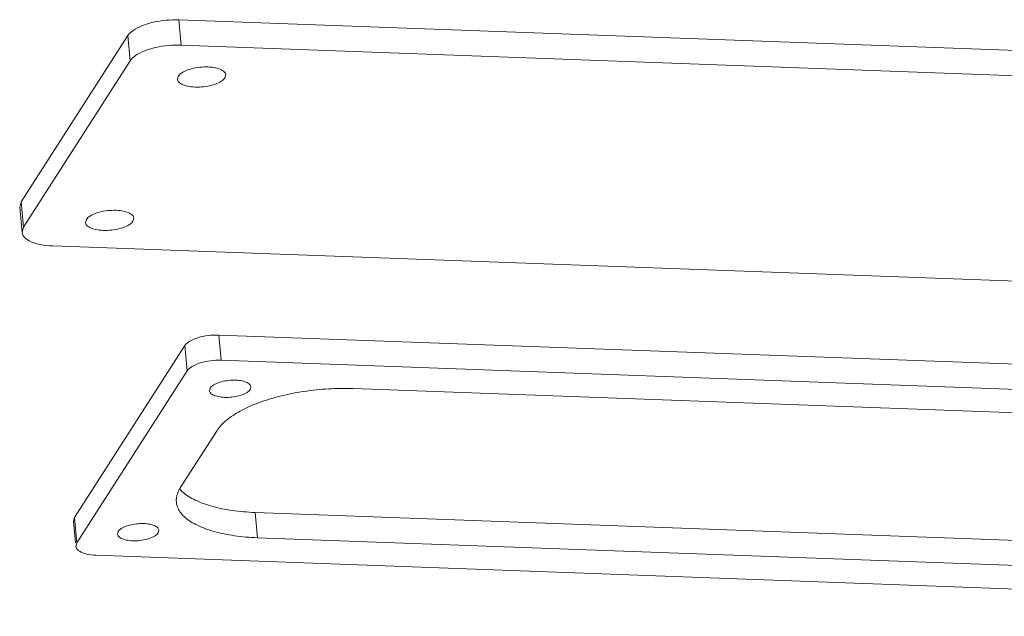
# Model space of a CAD drawing. Extents: x 3974 to 4975, y -197 to 494.
# Drawn here: x 4036 to 4107, y 300 to 343 of the extents above; entities that cross this region are included whole.
import ezdxf

# ---------------------------------------------------------------- set-up
doc = ezdxf.new("R2010")
doc.units = 0
doc.header["$LTSCALE"] = 5
doc.header["$MEASUREMENT"] = 0
doc.layers.get('0').update_dxf_attribs({"linetype": 'CONTINUOUS', "lineweight": 9})

msp = doc.modelspace()

# ---------------------------------------------------------------- linework, layer by layer
at = {"color": 7, "linetype": 'Continuous'}
for p, q in [((4048.089, 341.642), (4047.923, 343.461)), ((4047.923, 343.461), (4169.914, 338.995)), ((4036.552, 330.34), (4044.245, 342.327)), ((4044.412, 340.507), (4044.245, 342.327)), ((4048.089, 341.642), (4170.081, 337.175)), ((4036.719, 328.521), (4044.412, 340.507)), ((4047.884, 339.407), (4047.822, 339.185)), ((4051.246, 339.284), (4051.308, 339.506)), ((4036.446, 329.961), (4036.552, 330.34)), ((4036.719, 328.521), (4036.552, 330.34)), ((4036.613, 328.141), (4036.446, 329.961)), ((4041.252, 329.074), (4041.191, 328.852)), ((4044.614, 328.951), (4044.676, 329.173)), ((4036.613, 328.141), (4036.719, 328.521)), ((4160.796, 322.709), (4038.805, 327.175)), ((4050.809, 320.748), (4050.976, 318.929)), ((4170.88, 316.352), (4050.809, 320.748)), ((4048.358, 319.992), (4040.4, 307.592)), ((4048.358, 319.992), (4048.525, 318.172)), ((4171.047, 314.533), (4050.976, 318.929)), ((4048.525, 318.172), (4040.566, 305.773)), ((4050.13, 316.737), (4050.183, 316.927)), ((4053.118, 317.012), (4053.065, 316.822)), ((4060.481, 316.888), (4159.419, 313.266)), ((4048.022, 309.73), (4050.675, 313.863)), ((4040.4, 307.592), (4040.33, 307.338)), ((4040.4, 307.592), (4040.566, 305.773)), ((4053.418, 307.962), (4053.584, 306.142)), ((4152.356, 304.339), (4053.418, 307.962)), ((4040.329, 307.34), (4040.474, 305.764)), ((4043.499, 306.404), (4043.551, 306.594)), ((4046.486, 306.679), (4046.433, 306.488)), ((4152.522, 302.52), (4053.584, 306.142)), ((4040.566, 305.773), (4040.496, 305.518)), ((4041.957, 304.876), (4162.027, 300.48))]:
    msp.add_line(p, q, dxfattribs=at)
for points, start_tangent, end_tangent in [([(4044.245, 342.327), (4044.632, 342.705), (4045.263, 343.036), (4046.077, 343.287), (4046.993, 343.433), (4047.923, 343.461)], (0.540121, 0.841588), (0.99933, -0.036588)), ([(4044.412, 340.507), (4044.799, 340.885), (4045.43, 341.216), (4046.243, 341.467), (4047.16, 341.614), (4048.089, 341.642)], (0.540121, 0.841588), (0.99933, -0.036588)), ([(4051.307, 339.506), (4051.303, 339.535), (4051.151, 339.763), (4050.808, 339.941), (4050.314, 340.047), (4049.73, 340.068), (4049.127, 340.003), (4048.576, 339.858), (4048.144, 339.651), (4047.884, 339.407)], (-0.07019, 0.997534), (-0.540121, -0.841588)), ([(4047.823, 339.185), (4047.827, 339.156), (4047.979, 338.928), (4048.322, 338.75), (4048.816, 338.644), (4049.4, 338.622), (4050.003, 338.688), (4050.554, 338.833), (4050.986, 339.04), (4051.246, 339.284)], (0.07019, -0.997534), (0.540121, 0.841588)), ([(4044.675, 329.173), (4044.672, 329.202), (4044.519, 329.43), (4044.176, 329.608), (4043.682, 329.714), (4043.099, 329.735), (4042.495, 329.669), (4041.944, 329.524), (4041.512, 329.318), (4041.252, 329.074)], (-0.07019, 0.997534), (-0.540121, -0.841588)), ([(4041.191, 328.852), (4041.195, 328.823), (4041.347, 328.594), (4041.691, 328.417), (4042.184, 328.311), (4042.768, 328.289), (4043.372, 328.355), (4043.923, 328.5), (4044.354, 328.707), (4044.614, 328.951)], (0.07019, -0.997534), (0.540121, 0.841588)), ([(4038.805, 327.175), (4037.953, 327.268), (4037.263, 327.474), (4036.802, 327.772), (4036.614, 328.132), (4036.613, 328.141)], (-0.99933, 0.036588), (-0.087271, 0.996185)), ([(4050.809, 320.748), (4050.034, 320.712), (4049.296, 320.556), (4048.707, 320.303), (4048.358, 319.992)], (-0.99933, 0.036588), (-0.540121, -0.841588)), ([(4050.976, 318.929), (4050.201, 318.893), (4049.462, 318.736), (4048.874, 318.483), (4048.525, 318.172)], (-0.99933, 0.036588), (-0.540121, -0.841588)), ([(4050.183, 316.927), (4050.406, 317.136), (4050.776, 317.313), (4051.248, 317.438), (4051.766, 317.494), (4052.266, 317.476), (4052.689, 317.385), (4052.984, 317.232), (4053.114, 317.037), (4053.117, 317.012)], (0.540121, 0.841588), (0.07019, -0.997534)), ([(4053.065, 316.822), (4052.842, 316.613), (4052.472, 316.435), (4052, 316.311), (4051.482, 316.255), (4050.982, 316.273), (4050.559, 316.364), (4050.264, 316.516), (4050.134, 316.712), (4050.131, 316.737)], (-0.540121, -0.841588), (-0.07019, 0.997534)), ([(4050.675, 313.863), (4051.34, 314.592), (4052.356, 315.27), (4053.674, 315.863), (4055.227, 316.343), (4056.937, 316.683), (4058.718, 316.868), (4060.481, 316.888)], (0.540121, 0.841588), (0.99933, -0.036588)), ([(4047.742, 308.719), (4047.742, 308.987), (4048.022, 309.73)], (-0.096925, 0.995292), (0.540121, 0.841588)), ([(4053.418, 307.962), (4051.761, 308.107), (4050.294, 308.411), (4049.089, 308.859), (4048.209, 309.427), (4047.975, 309.66)], (-0.99933, 0.036588), (-0.657366, 0.753572)), ([(4053.584, 306.142), (4051.928, 306.288), (4050.46, 306.592), (4049.256, 307.039), (4048.375, 307.607), (4047.862, 308.267), (4047.742, 308.719)], (-0.99933, 0.036588), (-0.096925, 0.995292)), ([(4043.551, 306.594), (4043.774, 306.803), (4044.144, 306.98), (4044.616, 307.104), (4045.134, 307.161), (4045.634, 307.143), (4046.057, 307.052), (4046.352, 306.899), (4046.482, 306.704), (4046.485, 306.679)], (0.540121, 0.841588), (0.07019, -0.997534)), ([(4046.433, 306.488), (4046.21, 306.28), (4045.84, 306.102), (4045.368, 305.978), (4044.851, 305.921), (4044.35, 305.94), (4043.927, 306.031), (4043.633, 306.183), (4043.502, 306.379), (4043.499, 306.404)], (-0.540121, -0.841588), (-0.07019, 0.997534)), ([(4040.499, 305.518), (4040.51, 305.451), (4040.754, 305.167), (4041.262, 304.965), (4041.957, 304.876)], (0.058706, -0.998275), (0.99933, -0.036588))]:
    msp.add_spline(points, degree=3, dxfattribs=dict(at, start_tangent=start_tangent, end_tangent=end_tangent))

doc.saveas('drawing.dxf')
